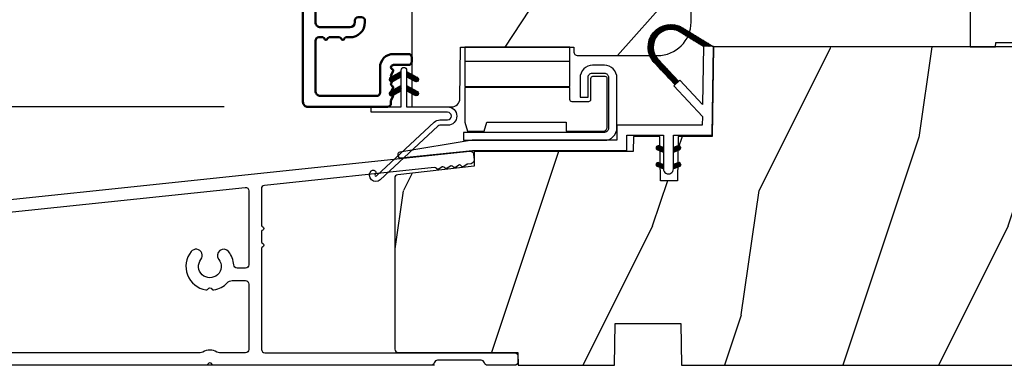
# Model space of a CAD drawing. Units: millimetres. Extents: x 986 to 2100, y -85 to 51.
# Drawn here: x 1189 to 1193, y -58 to -56 of the extents above; entities that cross this region are included whole.
import ezdxf

# ---------------------------------------------------------------- set-up
doc = ezdxf.new("R2010")
doc.units = ezdxf.units.MM
doc.header["$MEASUREMENT"] = 0
doc.header["$PDMODE"] = 3
doc.linetypes.add('Continuous2', pattern=[0])
for name, color, linetype in [('COUPE-FROID', 30, 'Continuous'), ('Dimensions', 7, 'Continuous'), ('Sash colonial', 4, 'Continuous'), ('Text English', 7, 'Continuous')]:
    doc.layers.add(name, color=color, linetype=linetype)
doc.styles.add('Century-10', font='GOTHIC.TTF', dxfattribs={"height": 0.3937})
doc.dimstyles.new('1-1', dxfattribs={"dimtxt": 0.3937, "dimasz": 0.3937, "dimexe": 0.3937, "dimexo": 0.3937, "dimgap": 0.3937, "dimtad": 0, "dimtih": 1, "dimtoh": 1, "dimdec": 1, "dimlfac": 25.4, "dimzin": 0, "dimdsep": 46, "dimtxsty": 'Century-10', "dimcen": 0, "dimadec": 1, "dimazin": 0, "dimtfac": 1, "dimtdec": 1, "dimtofl": 0, "dimtmove": 0, "dimatfit": 3, "dimfxl": 0, "dimtolj": 1, "dimtzin": 0, "dimarcsym": 0})
pattern_1 = [(246.8699, (-4.607695154586734, 31.98076211353316), (47.94228235666637, 96.96152619690801), [15, -135]), (236.5651, (15.48076211353316, 33.18653347947321), (-10.98072059525049, -40.98078350176264), [33.54102, -33.54102]), (228.4349, (22.98076211353316, 20.19615242270663), (-36.96155946978204, -55.9807271469366), [18.97368, -75.89466])]
pattern_2 = [(45.00000000000001, (-4.718514817625419e-05, -0.0500131363304348), (-0.08838834764831847, 0.08838834764831842), [])]

# ---------------------------------------------------------------- blocks, each defined once
blk = doc.blocks.new('BB-103')
h = blk.add_hatch()
h.set_pattern_fill('WOOD1', color=1, scale=30, angle=45, pattern_type=2)
h.set_pattern_definition([(261.8699, (-12.72792206135786, 29.69848480983499), (21.21319907757999, 106.0660180495853), [15, -135]), (251.5651, (6.363961030678922, 36.06244584051393), (4.563926263401186e-05, -42.42641678491383), [33.54102, -33.54102]), (243.4349, (16.97056274847714, 25.45584412271572), (-21.21324652746686, -63.63958565313664), [18.97368, -75.89466])])
h.paths.add_polyline_path([(-69, 27.30000961375696), (-73.04186136496752, 27.30000961375696), (-73.13434519901918, 22.00161431050455), (-75.14934935301052, 21.99999999917637), (-75.24186136498604, 27.30000961375696), (-78.3673929632224, 27.30000961375696), (-78.3988120800932, 25.50000961375405), (-97.36031569449523, 25.49956671487992), (-97.39092587363415, 23.74591072637413), (-106.489018800234, 22.73247491501955, 0.3820830109378573), (-106.8447367064873, 22.33493360122512), (-106.8447367064873, 1.918255480244998, 0.4142135623730975), (-106.4447367064873, 1.518255480244985), (-92.14473670638472, 1.518255480244989), (-92.11824353032154, 0.0004624401086772423), (-80.6491026790186, 3.446132268436486e-13), (-80.56185443461783, 4.998448574072484), (-72.736374325933, 4.998448574072214), (-72.64912608153236, 3.375077994860476e-13), (-32.64947926317973, 1.13686837721616e-13), (-32.56226242832585, 4.996649122327938), (-24.73674183566061, 4.998171497843146), (-24.64949842764327, 1.13686837721616e-13), (0, 0), (7.105427357601002e-15, 38), (-29.89987975272, 38), (-30.0304590487878, 30.49890991639322), (-32.76867476855878, 30.50109008360678), (-32.89921600966633, 38), (-68.81323097307683, 38)])
at = {"color": 4}
blk.add_lwpolyline([(-24.64949842764327, 1.13686837721616e-13), (0, 0), (0, 38), (-29.89987975272, 38), (-30.0304590487878, 30.49890991639322), (-32.76867476855878, 30.50109008360678), (-32.89921600966633, 38), (-68.81323097307683, 38), (-69, 27.30000961375696), (-73.04186136496752, 27.30000961375696), (-73.13434519901918, 22.00161431050455), (-75.14934935301052, 21.99999999917637), (-75.24186136498604, 27.30000961375696), (-78.3673929632224, 27.30000961375696), (-78.3988120800932, 25.50000961375405), (-97.36031569449523, 25.49956671487992), (-97.39092587363415, 23.74591072637413), (-106.489018800234, 22.73247491501955, 0.3820830109378576), (-106.8447367064873, 22.33493360122512), (-106.8447367064873, 1.918255480244994, 0.4142135623730924), (-106.4447367064873, 1.518255480244989), (-92.14473670638472, 1.518255480244989), (-92.11824353032155, 0.0004624401086772423), (-80.6491026790186, 3.410605131648481e-13), (-80.56185443461783, 4.998448574072484), (-72.736374325933, 4.998448574072214), (-72.64912608153236, 3.410605131648481e-13), (-32.64947926317973, 1.13686837721616e-13), (-32.56226242832585, 4.996649122327938), (-24.73674183566061, 4.998171497843146)], format="xyb", close=True, dxfattribs=at)
blk = doc.blocks.new('Q-001')
at = {"color": 3, "linetype": 'Continuous'}
blk.add_line((12.51448298120002, -1.699999999999989), (2.00003569261753e-10, -1.699999999999989), dxfattribs=at)
for points in [[(2.00003569261753e-10, -4.699999999999989), (12.53025846120002, -4.699999999999989), (12.53025846120002, 0), (2.00003569261753e-10, 0)], [(0, 0), (2.842170943040401e-14, -4.699999999999989)]]:
    blk.add_lwpolyline(points, dxfattribs=at)
blk.add_lwpolyline([(14.68015846120005, -3.599999999999994, -0.414213562373095), (15.18015846120005, -3.099999999999994), (16.63015846120001, -3.099999999999994, -0.414213562373095), (17.13015846120001, -3.599999999999994), (17.13015846120001, -9.649999999999977, -0.414213562373095), (16.63015846120001, -10.14999999999998), (-0.1698415388000001, -10.14999999999998), (-0.1698415388000001, -11.09999999999999), (16.63015846119998, -11.09999999999999, 0.414213562373095), (18.13015846119998, -9.599999999999994), (18.13015846120001, -3.650000000000034, 0.414213562373095), (16.63015846120001, -2.150000000000034), (15.23015846120001, -2.150000000000006, 0.4142135623730971), (13.73015846120001, -3.650000000000006), (13.73015846120001, -5.949999999999989), (14.68015846120002, -5.949999999999989)], format="xyb", close=True, dxfattribs=at)
blk.add_lwpolyline([(2.842170943040401e-14, -4.800000000000011), (-2.842170943040401e-14, -8.949999999299934), (0.3000000002000149, -10), (2.300000000200043, -10), (2.600000000199998, -8.950000000000017), (12.08015846120003, -8.949999999999989), (12.08015846120003, -10), (16.48015846119998, -10, 0.414213562373095), (16.98015846119998, -9.5), (16.98015846120003, -3.75, 0.4142135623730971), (16.73015846120003, -3.5), (15.23015846120001, -3.5, 0.414213562373095), (14.98015846120001, -3.75), (14.98015846120001, -6.25, -0.414213562373095), (14.73015846120001, -6.5), (12.78015846120002, -6.5, -0.414213562373095), (12.53015846120002, -6.25), (12.53015846120002, -4.799999999999983), (2.00003569261753e-10, -4.799999999999983)], format="xyb", dxfattribs=at)
blk = doc.blocks.new('BB-095')
at = {"color": 2, "linetype": 'Continuous2', "lineweight": -3}
for p, q in [((-6.532069948670458, 12.46643236104865), (-6.905979435870311, 12.94917057255225)), ((-6.447750494387353, 12.5616974135919), (-6.81836599042558, 13.04018289694795)), ((-6.358711640489989, 12.65086945534858), (-6.727134098016311, 13.12652360247739)), ((-6.265060854036481, 12.73408723239845), (-6.632333505048653, 13.20825691451319)), ((-6.166853614232739, 12.8114223714947), (-6.53399019514595, 13.2854163794691)), ((-6.064096447598192, 12.88288329874922), (-6.432107238791421, 13.35800596140325)), ((-5.956747279583713, 12.94841569352138), (-6.326664892630422, 13.42600017062796)), ((-5.844713147709033, 13.00789953602361), (-6.217619956654151, 13.48934323340654)), ((-5.727844979113204, 13.06114236480789), (-6.104904339017001, 13.54794723943633)), ((-5.60592872092943, 13.10786782557261), (-5.98842271543376, 13.60168911959045)), ((-5.478671515063386, 13.14769782200165), (-5.868049087797178, 13.65040620330547)), ((-5.345680639490954, 13.1801253278245), (-5.743621936469342, 13.69388995952613)), ((-5.206431227002529, 13.20447270991281), (-5.614937497122217, 13.73187731712824)), ((-5.060215532235222, 13.21982622916403), (-5.48174044234597, 13.76403863402084)), ((-4.906059918526214, 13.2249288658204), (-5.343710845373923, 13.78996086666302)), ((-4.742581123669286, 13.21799475036096), (-5.200445630581587, 13.80912362180243)), ((-4.567717433202549, 13.19636209333839), (-5.051431541630652, 13.8208642565296)), ((-4.378168909193253, 13.15577048900013), (-4.896004507341193, 13.82432541754679)), ((-4.168031936767282, 13.08859803789528), (-4.733286116222505, 13.81837302618078)), ((-3.924473462707599, 12.9782765454438), (-4.562079249875158, 13.80146153505484)), ((-3.630680088806319, 12.80309896744438), (-4.380685337405655, 13.77139799360884)), ((-3.330380293054393, 12.61952123223455), (-4.186556254129162, 13.72489262915042)), ((-3.030080497287916, 12.43594349708292), (-3.975549251737309, 13.65659692038025)), ((-2.729780701550542, 12.25236576193129), (-3.740029420770359, 13.55665376898833)), ((-2.429480905798616, 12.068788026736), (-3.463072210922608, 13.40321262720681)), ((-2.129181110046691, 11.88521029158437), (-3.16277241515613, 13.21963489202608)), ((-1.828881314294765, 11.70163255640364), (-2.862472619418757, 13.0360571568599)), ((-7.015367189940068, 11.25326036314073), (-7.507332063244892, 11.88841472854256)), ((-6.996156664122598, 11.43258471012814), (-7.460363212675791, 12.03190151456511)), ((-6.964827242679664, 11.59626288016443), (-7.407483130381795, 12.16775656743266)), ((-6.923700620297812, 11.74729231189121), (-7.34924106085359, 12.29668899270473)), ((-6.874309021042198, 11.88765119286836), (-7.286066722468011, 12.41925358104345)), ((-6.81771894741664, 12.01871643791674), (-7.218300383575613, 12.53588963806396)), ((-6.754699933467553, 12.14148155883595), (-7.146213343608313, 12.64694742657593)), ((-6.685820218737124, 12.25668018491706), (-7.070022244335039, 12.75270664331038)), ((-6.611504431487763, 12.36486053513363), (-6.989899259723959, 12.85338957460772)), ((-1.52858151854284, 11.5180548212229), (-2.562172823666831, 12.85247942169372)), ((-1.228281722776362, 11.33447708608583), (-2.261873027900354, 12.66890168652753)), ((-0.9819321260959875, 11.22055209708924), (-1.96157323216298, 12.48532395136135)), ((-0.8216573029797907, 11.2177544896258), (-1.661273436396502, 12.30174621618062)), ((-0.661382479849042, 11.21495688219147), (-1.360973640644577, 12.11816848101444)), ((-0.5011076567182933, 11.21215927477169), (-1.060673844907203, 11.93459074586281)), ((-0.3408328335729927, 11.20936166729371), (-0.760374049111622, 11.75101301066752)), ((-6.762556230352263, 10.11036230062018), (-7.617426982550885, 11.2140485993441)), ((-4.297831057492065, 6.72413703847269), (-7.616885366334234, 11.00922312428884)), ((-6.939362128084529, 10.54275489263819), (-7.604319293511569, 11.40125205241202)), ((-4.389490555740256, 6.638348396212677), (-7.597880828333789, 10.78056097713124)), ((-6.998896749815092, 10.82374366107979), (-7.580440952130946, 11.5745499865734)), ((-7.018648516322489, 11.05337052234972), (-7.547675259783635, 11.73637384994072)), ((-0.180558010434968, 11.20656405985937), (-0.4600742533014888, 11.56743527547223)), ((-5.132021338163529, 7.392871247473521), (-7.551115475952745, 10.51605805475265)), ((-6.048938219909676, 8.372536376700737), (-7.452911182664455, 10.18514456195408)), ((-7.000746778206437, 9.39724862590083), (-7.102261740562742, 9.528310160938418)), ((-4.206171559207494, 6.809925680776359), (-6.321678051326078, 9.541163735397276)), ((-4.114512060952027, 6.895714323050924), (-5.404761169579931, 8.561498606199166)), ((-4.022852562725664, 6.981502965296385), (-4.487844287848336, 7.581833476957399)), ((-6.669043251081664, -0.8961942308087609), (-6.434285282471453, -0.6614362622058261)), ((-6.668816674349134, -0.8920441459777075), (-6.369294896155541, -1.191565924164025)), ((-6.656762440675582, -0.9864803920063432), (-6.344728290133705, -0.6744462414644667)), ((-6.648714023708951, -0.8095798250142261), (-6.208033620155536, -1.250260228567641)), ((-6.643225390217911, -1.02020240170532), (-6.535636538779134, -1.127791253136821)), ((-6.622658903187901, -1.054943826122327), (-6.269032430748982, -0.7013173536688564)), ((-6.60928703572549, -0.7464398414012985), (-6.046772344155531, -1.308954532971257)), ((-6.570822269365951, -1.10567416388949), (-6.19383506278368, -0.728686957314495)), ((-6.553519765694862, -0.6996401398355383), (-5.885511068155527, -1.367648837374873)), ((-6.504819966453713, -1.142238832588192), (-6.118637694825654, -0.7560565609455816)), ((-6.482237003075486, -0.6683559308585254), (-5.800001766432022, -1.35059116750199)), ((-6.429622598495687, -1.169608436219279), (-6.043440326860352, -0.7834261645766682)), ((-6.383522284793205, -0.6645036775444177), (-5.800001766432022, -1.248024195912877)), ((-6.354425230530385, -1.196978039850365), (-5.968242958895051, -0.8107957682077549)), ((-6.279227862565083, -1.224347643481452), (-5.893045590929749, -0.8381653718533935)), ((-6.229897794242195, -0.7155611964990394), (-5.800001766432022, -1.145457224309212)), ((-6.204030494599781, -1.251717247112539), (-5.817848222964447, -0.8655349754844801)), ((-6.128833126634479, -1.279086850758177), (-5.800001766432022, -0.9502554905484439)), ((-6.06863651824219, -0.7742555009026555), (-5.800001766432022, -1.042890252705548)), ((-6.053635758669177, -1.306456454389264), (-5.800001766432022, -1.052822462137557)), ((-5.978438390711151, -1.33382605802035), (-5.800001766432022, -1.155389433741221)), ((-5.90737524223491, -0.8329498053062716), (-5.800001766432022, -0.9403232811164353)), ((-5.800001766432022, -0.872030554441154), (-5.800001766432022, -1.39877167796658)), ((-4.600001766427656, -1.288760064519011), (-3.972990011521095, -0.6617483096051737)), ((-4.061589639918882, -0.6760645666363425), (-4.600001766427656, -0.872030554441154)), ((-4.600001766427656, -1.391327036108124), (-3.887628986894331, -0.6789542565820748)), ((-4.600001766427656, -1.186193092915347), (-4.10605862824136, -0.6922499547363268)), ((-4.600001766427656, -1.083626121311682), (-4.267319904241365, -0.7509442591399429)), ((-4.600001766427656, -0.9810591497225696), (-4.428581180248646, -0.809638563543559)), ((-4.600001766427656, -0.878492178118905), (-4.58984245624865, -0.8683328679471751)), ((-4.600001766427656, -0.9095196219423096), (-4.241304748168975, -1.268216640193715)), ((-4.600001766427656, -1.012086593531422), (-4.316502116134277, -1.295586243824801)), ((-4.600001766427656, -1.114653565135087), (-4.391699484099579, -1.322955847455888)), ((-4.600001766427656, -1.39877167796658), (-3.892298306055952, -1.141188683701331)), ((-4.552289651839008, -0.8546647649200176), (-4.166107380210949, -1.240847036562628)), ((-4.477092283880982, -0.827295161288931), (-4.090910012238371, -1.213477432931541)), ((-4.450445354335304, -1.344337595612161), (-3.822454086695277, -0.7163463279721336)), ((-4.40189491591568, -0.7999255576578443), (-4.015712644280345, -1.186107829285903)), ((-4.326697547950378, -0.7725559540267577), (-3.940515276315043, -1.158738225654816)), ((-4.289184078328024, -1.285643291208545), (-3.773256416913998, -0.7697156297945194)), ((-4.251500179985076, -0.745186350395671), (-3.867427355501921, -1.129259174864274)), ((-4.176302812019774, -0.7178167467500325), (-3.806568396657301, -1.087551162127057)), ((-4.127922802328019, -1.226948986804929), (-3.740418655791789, -0.8394448402686985)), ((-4.101105444054472, -0.6904471431189458), (-3.762196820041343, -1.029355767139351)), ((-4.022849747053758, -0.6661358685232708), (-3.734673327323751, -0.9543122882605539)), ((-3.966661526328014, -1.168254682401312), (-3.731667924899146, -0.9332610809797197)), ((-3.918198108143176, -0.668220535837464), (-3.738159669811782, -0.8482589741761339)), ((-5.903241022745849, -1.361195661651437), (-5.800001766432022, -1.257956405344886)), ((-5.828043654780547, -1.388565265282524), (-5.800001766432022, -1.360523376933998)), ((-4.600001766427656, -1.217220536738751), (-4.466896852064881, -1.350325451101527)), ((-4.600001766427656, -1.319787508327864), (-4.542094220022907, -1.377695054732613)), ((-6.666640934433733, -2.945131346132258), (-6.385523096157474, -2.664013507848723)), ((-6.666569658738215, -2.945630593545503), (-6.450013495706433, -3.162186756584561)), ((-6.661748070562087, -2.847885210125242), (-6.288752219699152, -3.220881060988178)), ((-6.658228301968254, -2.834151742063114), (-6.497962655988292, -2.673886096090428)), ((-6.641708086245988, -3.022765469533625), (-6.306590097586511, -2.687647480881425)), ((-6.631291982005994, -2.775774327092223), (-6.127490943699147, -3.279575365391794)), ((-6.5983945717247, -3.082018926608726), (-6.231392729621209, -2.715017084512511)), ((-6.583140682248402, -2.721358655238874), (-5.966229667699142, -3.33826966979541)), ((-6.539666790778345, -3.125858117273311), (-6.156195361663183, -2.742386688143598)), ((-6.520219360777762, -2.681713005120401), (-5.804968391699138, -3.396963974199026)), ((-5.800001766432022, -3.398771677952028), (-6.507705226789174, -3.141188683701331)), ((-6.467180265333216, -3.155938563417295), (-6.080997993697881, -2.769756291774685)), ((-6.43747390442272, -2.661891489871778), (-5.800001766432022, -3.299363627869753)), ((-6.391982897367914, -3.183308167048382), (-6.005800625732579, -2.797125895420323)), ((-6.338413892940796, -2.676064566636343), (-5.800001766432022, -2.872030554441154)), ((-6.316785529402612, -3.210677770679468), (-5.930603257767277, -2.82449549905141)), ((-6.310616393793087, -2.686182028905024), (-5.800001766432022, -3.196796656266089)), ((-6.24158816143731, -3.238047374325107), (-5.855405889801975, -2.851865102682496)), ((-6.166390793479284, -3.265416977956193), (-5.800001766432022, -2.899027950901655)), ((-6.149355117785806, -2.74487633330864), (-5.800001766432022, -3.094229684676976)), ((-6.091193425513982, -3.29278658158728), (-5.800001766432022, -3.00159492250532)), ((-6.01599605754868, -3.320156185218367), (-5.800001766432022, -3.104161894094433)), ((-5.988093841785801, -2.803570637712256), (-5.800001766432022, -2.991662713073311)), ((-5.940798689583378, -3.347525788849453), (-5.800001766432022, -3.206728865698097)), ((-5.865601321618076, -3.374895392495092), (-5.800001766432022, -3.309295837301762)), ((-5.82683256577852, -2.862264942115872), (-5.800001766432022, -2.889095741469647)), ((-4.600001766427656, -3.340099496475887), (-3.926882909117328, -2.666980639158283)), ((-4.600001766427656, -3.237532524872223), (-4.030588480172216, -2.668119238616783)), ((-4.061589639911606, -2.676064566636343), (-4.600001766427656, -2.872030554441154)), ((-4.600001766427656, -3.134965553268558), (-4.186601304697749, -2.721565091545927)), ((-4.600001766427656, -3.032398581679446), (-4.347862580697754, -2.780259395949543)), ((-4.600001766427656, -2.929831610075781), (-4.509123856705035, -2.83895370035316)), ((-4.600001766427656, -2.960859053899186), (-4.278944449296748, -3.28191637103737)), ((-4.600001766427656, -3.06342602550285), (-4.35414181726205, -3.309285974668456)), ((-3.892298306055952, -3.141188683701331), (-4.600001766427656, -3.39877167796658)), ((-4.600001766427656, -3.165992997091963), (-4.429339185220076, -3.336655578299543)), ((-4.600001766427656, -3.268559968695627), (-4.504536553185378, -3.364025181930629)), ((-4.600001766427656, -3.37112694028474), (-4.57973392115068, -3.391394785561716)), ((-4.589929352966781, -2.868364495763672), (-4.203747081331446, -3.254546767391731)), ((-4.530988030791693, -3.373652732436313), (-3.853074064763266, -2.69573876640061)), ((-4.514731985001479, -2.840994892132586), (-4.128549713366144, -3.227177163760644)), ((-4.439534617036177, -2.813625288486947), (-4.053352345400842, -3.199807560129558)), ((-4.369726754784413, -3.314958428032697), (-3.795382914949503, -2.740614588183235)), ((-4.364337249070875, -2.786255684855861), (-3.97815497743554, -3.172437956498471)), ((-4.289139881112849, -2.758886081224774), (-3.902957609470239, -3.145068352867384)), ((-4.213942513147547, -2.731516477593687), (-3.835239960784154, -3.11021902995708)), ((-4.208465478784408, -3.256264123629081), (-3.754690566748966, -2.802489211579087)), ((-4.138745145182245, -2.704146873962601), (-3.782353028190617, -3.060538990946953)), ((-4.063547777216943, -2.676777270316962), (-3.745999840722423, -2.994325206818758)), ((-4.047204202784403, -3.197569819225465), (-3.731730005035704, -2.882095621476766)), ((-3.975853435725501, -2.661904640219292), (-3.730347941834541, -2.907410134110251)), ((-3.884529958684059, -3.137462546714233), (-3.748498857873845, -3.001431445911295))]:
    blk.add_line(p, q, dxfattribs=at)
for points in [[(-4.408859231132144, 6.620220298224011), (-6.888960056000858, 9.27004422826576, -0.8734124818952289), (-3.502445872139422, 13.42728233238449), (0.1393807515184129, 11.20097950799391)], [(-1.004666971313188, 11.19777805992635), (-3.815086302297775, 12.91582923068199, 0.8734558623437321), (-6.451136452962007, 9.679481487313751), (-3.971206968156682, 7.029840622839401)]]:
    blk.add_lwpolyline(points, format="xyb", dxfattribs=at)
blk.add_lwpolyline([(-1.150535133792207, 2.843767350292182), (-1.17923671574076, 1.79999999917345), (-11.34221426730196, 1.79999999917345), (-11.34221426730196, -8.881784197001252e-16), (-28.62389164239844, -8.881784197001252e-16), (-37.24098317702132, -1.40944165630208, 0.3974973418066626), (-37.49091418500151, -1.736866007355276), (-37.48051308377157, -1.835825875241427, 0.4142135623723513), (-37.15079797618213, -2.102823904875557), (-28.56100230723073, -1.199999999997091), (-10.14221426729759, -1.199999999997091), (-10.14221426729759, 0.5999999991763607), (-5.800001766424746, 0.5999999991763607), (-5.800001766432022, -0.872030554441154), (-6.338413892940796, -0.6760645666363425, 0.9999999999999981), (-6.507705226791902, -1.141188683704926), (-5.800001766432022, -1.39877167796658), (-5.800001766432022, -3.408293650500128, 1.000004204461909), (-4.600001766427656, -3.408293307089481), (-4.600001766427656, -1.39877167796658), (-4.600001766427656, -0.872030554441154), (-4.600001766427656, 0.5999999991763607), (-8.881784197001252e-14, 0.5999999991763607), (0.1954967271946337, 11.19999999999709), (-1.004262511292243, 11.22094187540642), (-1.125426184030719, 4.281781182056874), (-3.824671903968326, 7.166990012061432), (-4.555328664960459, 6.483132335692061)], format="xyb", close=True, dxfattribs=at)
for centre, radius, start, end in [((-3.97694397298628, -0.9086266251684458), 0.2474873734135617, 290.0000000010294, 110.0000000015563), ((-6.423059559864985, -2.908626625168837), 0.2474873734153732, 69.99999999998265, 249.9999999999826), ((-3.976943972987417, -2.908626625168837), 0.2474873734156195, 290.0000000000174, 110.0000000004055)]:
    blk.add_arc(centre, radius, start, end, dxfattribs=at)
blk = doc.blocks.new('BB-098')
h = blk.add_hatch()
h.set_pattern_fill('WOOD1', color=1, scale=30, angle=30, pattern_type=2)
h.set_pattern_definition(pattern_1)
h.paths.add_polyline_path([(-14, -30.8768754935736), (-27.49864887779404, -30.87687549357359), (-27.57361590558139, -37.00425744412486, -0.4091108014257422), (-28.5734636007469, -37.9868050376899), (-33.30000000000292, -37.9868050376899), (-33.30000000000291, 1.77635683940025e-14), (-26.90000000000873, 1.4210854715202e-14, -0.4142135623730951), (-26.40000000000873, -0.4999999999999858), (-26.19999999999709, -2.800000000002896, 0.4142135623730951), (-25.69999999999709, -3.300000000002898), (-23.69999999999709, -3.300000000002898, 0.4142135623730951), (-23.19999999999709, -2.8000000000029), (-23, -0.4999999999999893, -0.4142135623730951), (-22.5, 1.06581410364015e-14), (7.105427357601002e-15, 7.105427357601002e-15), (0, -27.8768754935736, -0.4142135623730951), (-4.000000000000004, -31.8768754935736), (-13.5, -31.8768754935736, -0.4142135623730951), (-14, -31.3768754935736)])
at = {"color": 4}
blk.add_lwpolyline([(-27.49864887779404, -30.87687549357359), (-14, -30.8768754935736), (-14, -31.3768754935736, 0.414213562373095), (-13.5, -31.8768754935736), (-4.000000000000004, -31.8768754935736, 0.414213562373095), (0, -27.8768754935736), (7.105427357601002e-15, 7.105427357601002e-15), (-22.5, 1.06581410364015e-14, 0.414213562373095), (-23, -0.4999999999999893), (-23.19999999999709, -2.8000000000029, -0.414213562373095), (-23.69999999999709, -3.300000000002898), (-25.69999999999709, -3.300000000002898, -0.414213562373095), (-26.19999999999709, -2.800000000002896), (-26.40000000000873, -0.4999999999999858, 0.414213562373095), (-26.90000000000873, 1.4210854715202e-14), (-33.3000000000029, 1.4210854715202e-14), (-33.30000000000292, -37.9868050376899), (-28.57346360075462, -37.9868050376899, 0.4091108014279708), (-27.57361590558139, -37.00425744412495)], format="xyb", close=True, dxfattribs=at)
blk = doc.blocks.new('CF-114')
h = blk.add_hatch()
h.set_pattern_fill('ANSI31', color=256, angle=1.272221872585407e-14)
h.set_pattern_definition(pattern_2)
h.paths.add_polyline_path([(1.796035562818574, 4.219387261992225, 0.9303978350195479), (1.335808313401444, 3.913545875623086), (1.91045414754435, 2.896864784444361), (2.543548267517416, 2.896864784444361)])
h.paths.add_polyline_path([(3.508549106298041, 4.186156277124283, 1), (3.026238395948646, 3.913545875623313), (3.600884230091609, 2.896864784444361), (4.237279080419391, 2.896864784444361)])
h = blk.add_hatch()
h.set_pattern_fill('ANSI31', color=256, angle=1.272221872585407e-14)
h.set_pattern_definition(pattern_2)
h.paths.add_polyline_path([(1.910454147544513, 2.256864784444488), (1.335808313401444, 1.240183693265599, 1), (1.818119023750862, 0.9675732917645576), (2.546848997872182, 2.256864784444488)])
h.paths.add_polyline_path([(3.026238395948653, 1.240183693265599, 1), (3.508549106298072, 0.9675732917645574), (4.237279080419391, 2.256864784444488), (3.600884230091722, 2.256864784444488)])
at = {"layer": 'COUPE-FROID'}
blk.add_lwpolyline([(-2.200047185148179, -2.623135215555845), (-2.200047185148179, -1.722290765045141, 0.1893481729060768), (-2.296279004128181, -1.477288016731659), (-8.699564228940538, 5.416442392124413, -0.9556076865800267), (-7.649067884578038, 6.485004319328159, -1.000000000000155), (-8.076570221064564, 6.008725249560843, 0.955607686580006), (-8.230643018237721, 5.852002833570982), (-1.827357793425186, -1.041727575285094, -0.1893481729060768), (-1.560047185148278, -1.722290765045145), (-1.560047185148278, -2.623135215555848, 0.9999999999999999), (-0.6400471851481768, -2.623135215555848), (-0.6400471851481768, 6.476864784444517), (-4.718514817625419e-05, 6.476864784444517), (-4.718514818335962e-05, 2.896864784444588), (4.379952814851791, 2.896864784444361, -0.9999999999999999), (4.379952814851791, 2.256864784444488), (-4.718514817625419e-05, 2.256864784444488), (-4.718514817625419e-05, -2.623135215555848, -0.9999999999999999)], format="xyb", close=True, dxfattribs=at)
for points in [[(2.546848997872189, 2.896864784444361), (1.818119023750867, 4.186156277124283, 1.000000000000069), (1.335808313401429, 3.913545875623313), (1.910454147544421, 2.896864784444361)], [(4.237279080419398, 2.896864784444361), (3.508549106298076, 4.186156277124283, 1.000000000000069), (3.026238395948639, 3.913545875623313), (3.60088423009163, 2.896864784444361)], [(2.546848997872182, 2.256864784444488), (1.818119023750867, 0.9675732917645661, -1.000000000000017), (1.335808313401408, 1.240183693265536), (1.910454147544513, 2.256864784444488)], [(4.237279080419391, 2.256864784444488), (3.508549106298076, 0.9675732917645661, -1.000000000000017), (3.026238395948617, 1.240183693265536), (3.600884230091722, 2.256864784444488)]]:
    blk.add_lwpolyline(points, format="xyb", dxfattribs=at)
blk = doc.blocks.new('BB-089')
at = {"color": 181}
blk.add_line((5.030826649614028, -10.69999999999709), (5.030826649614028, -10.69999999999709), dxfattribs=at)
at = {"color": 181, "lineweight": 50}
blk.add_lwpolyline([(-46.97924132182561, -0.4269493281708492, -0.434102458797881), (-46.58015018723381, 3.637978807091713e-12), (-42.4320319135004, 9.094947017729282e-12, -0.4142135623722903), (-41.83203191350003, -0.5999999999912689), (-41.83203191350003, -0.9000000000032742, 0.414213562371763), (-41.23203191349785, -1.500000000001819), (-38.93203191349858, -1.500000000001819, -0.414213562373095), (-38.33203191349821, -2.100000000002183), (-38.33203191349821, -2.400000000005093, -0.414213562373095), (-38.93203191349858, -3.000000000003638), (-42.07461435146251, -3.000000000001819, -0.2779603782640859), (-43.22388416152353, -2.307600941057899, 0.9349184166584277), (-44.90197686280044, -3.055151374101115, 0.2592592214917639), (-37.65783473782176, -9.301980043501317, 0.4753869667671996), (-36.09413967708679, -8.029005214426434), (-36.09413967708679, -7.401389573418783, -0.4142135623725632), (-34.2941396770857, -5.601389573421329), (-34.09413967708497, -5.601389573421329, -0.414213562373095), (-33.69413967708533, -6.001389573420965), (-33.69413967708533, -6.401389573418783, -0.414213562373095), (-34.09413967708497, -6.801389573418419), (-34.29413967708388, -6.801389573420238, 0.414213562373095), (-34.89413967708424, -7.401389573419692), (-34.89413967708424, -10.90136275108671, 0.4142135623730949), (-34.29413967708388, -11.50136275108525), (-30.09413967708497, -11.50136275108707, 0.414213562373896), (-29.4941396770846, -10.90136275108671), (-29.4941396770846, -7.401389573420602, 0.4142135623722904), (-30.09413967708497, -6.801389573418419), (-30.2941396770857, -6.801389573418419, -0.414213562373095), (-30.69413967708533, -6.401389573418783), (-30.69413967708533, -6.001389573420965, -0.414213562373095), (-30.2941396770857, -5.601389573421329), (-30.09413967708497, -5.601389573423148, 0.414213562373095), (-29.4941396770846, -5.001389573422784), (-29.4941396770846, -3.155889573419699, -0.414213562373095), (-28.69413967708533, -2.355889573420427), (-28.63046387147318, -2.355889573420427, -0.2244763270160046), (-28.01221243436163, -2.648183791978568), (-27.37091637238154, -3.429112878126034, -0.6681786379237845), (-27.54769306767776, -3.855889573420427), (-28.09413967708565, -3.855889573420427, 0.4142135623731781), (-28.29413967708564, -4.055889573420473), (-28.29413967708388, -10.90136275108671, 0.414213562373095), (-27.69413967708533, -11.50136275108525), (-11.69413967708533, -11.50136275108525, 0.4142135623733585), (-11.09413967708315, -10.90136275108671), (-11.09413967708491, -4.055889573420359, 0.4142135623730534), (-11.2941396770849, -3.855889573420427), (-11.84058628649109, -3.855889573420427, -0.6681786379196869), (-12.01736298178912, -3.429112878126034), (-11.37606691980903, -2.648183791978568, -0.2244763270160045), (-10.75781548269748, -2.355889573420427), (-10.69413967708533, -2.355889573420427, -0.414213562373095), (-9.89413967708606, -3.155889573419699), (-9.89413967708424, -5.001389573422784, 0.4142135623730949), (-9.294139677085695, -5.601389573423148), (-9.094139677084968, -5.601389573421329, -0.414213562373095), (-8.694139677085332, -6.001389573420965), (-8.694139677085332, -6.401389573418783, -0.414213562373095), (-9.094139677084968, -6.801389573418419), (-9.294139677085695, -6.801389573418419, 0.4142135623730951), (-9.89413967708424, -7.401389573420602), (-9.89413967708424, -10.90136275108671, 0.4142135623730949), (-9.294139677083876, -11.50136275108525), (-5.094139677088606, -11.50136275108525, 0.414213562373095), (-4.494139677090061, -10.90136275108671), (-4.494139677088242, -7.401389573420602, 0.4142135623725677), (-5.094139677088606, -6.801389573418419), (-5.294139677089333, -6.801389573418419, -0.414213562373095), (-5.69413967708897, -6.401389573418783), (-5.69413967708897, -6.001389573420965, -0.414213562373095), (-5.294139677089333, -5.601389573421329), (-5.094139677086787, -5.601389573421329, -0.4142135623725632), (-3.294139677087514, -7.401389573420431), (-3.294139677085184, -7.864077853711876, 0.3419987131196749), (-3.144139679905322, -8.057727017381524, -0.7745966692413964), (-3.144139679905322, -8.445025344720818, 0.3419987131196323), (-3.294139677084786, -8.638674508390523), (-3.294139677084786, -9.864077816112058, 0.341998713119623), (-3.144139679905322, -10.05772697978176, -0.774596669241375), (-3.144139679905322, -10.44502530712106, 0.3419987131196348), (-3.294139677085184, -10.6386744707907), (-3.294139677082057, -11.10136275108528, 0.414213562372559), (-2.894139677082421, -11.50136275108525), (3.09999999998945, -11.50136275108525, 0.414213562373095), (3.699999999987995, -10.90136275108671), (3.699999999989814, -4.200000000002547, 0.414213562373095), (3.299999999990177, -3.80000000000291), (0.3000000000029104, -3.80000000000291, -0.4142135623714979), (-1.30000000000291, -2.200000000010732), (-1.30000000000291, -0.3999999999996362, -0.414213562373095), (-0.9000000000032742, 0), (-0.3999999999996362, 0, -0.414213562373095), (0, -0.3999999999996362), (-1.818989403545856e-12, -2.200000000002547, 0.3168089529982038), (0.198943749504906, -2.482467049825573, 0.3848691880012012), (0.5088325008109678, -2.354645029663516, -0.4207596768583059), (0.7794303766495432, -2.262122160259423), (1.213345373333141, -2.480949184213387, 0.1682775418291179), (1.310655821711407, -2.494033438688348, 0.220674392027259), (1.514072195968765, -2.344419268050842, -0.4039525268301628), (1.779430376649543, -2.262122160259423), (2.213345373333141, -2.480949184213387, 0.1682775418291179), (2.310655821711407, -2.494033438688348, 0.220674392027259), (2.514072195968765, -2.344419268050842, -0.4039525268301628), (2.779430376649543, -2.262122160259423), (3.213345373324046, -2.480949184213387, 0.1682775418299999), (3.310655821711407, -2.494033438688348, 0.2206743920232278), (3.514072195968765, -2.344419268049933, -0.4039525268314559), (3.779430376649543, -2.262122160255785), (4.219260959958774, -2.483932464871032, 0.117305786234003), (4.286804241295613, -2.500000000003638), (4.600000000024011, -2.500000000029104, -0.4142135623488499), (4.999999999992724, -2.900000000026921), (4.999999999990905, -12.40136275109035, -0.414213562373095), (4.39999999999236, -13.00136275108889), (-38.55963304952456, -13.00136275108889, -0.414213562373095), (-39.05963304952456, -12.50136275108889), (-39.05963304952456, -10.84660312246342, 0.3190548087954465), (-39.39505248279329, -10.37446623865253, -0.300580433036906)], format="xyb", close=True, dxfattribs=at)
blk = doc.blocks.new('BB-104')
h = blk.add_hatch()
h.set_pattern_fill('WOOD1', color=1, scale=30, angle=30, pattern_type=2)
h.set_pattern_definition(pattern_1)
edge = h.paths.add_edge_path()
edge.add_line((0, 19.51875688365544), (0, 3.552713678800501e-15))
edge.add_line((0, 3.552713678800501e-15), (3.049999999999999, 0))
edge.add_line((3.049999999999999, 0), (3.05, 0.507860261704856))
edge.add_line((3.05, 0.507860261704856), (5.75, 0.507860261704856))
edge.add_line((5.75, 0.507860261704856), (5.75, 6.899999999999999))
edge.add_line((5.75, 6.899999999999999), (8.75, 6.899999999999999))
edge.add_line((8.75, 6.899999999999999), (8.750000000000002, 0.507860261704856))
edge.add_line((8.750000000000002, 0.507860261704856), (11.45, 0.507860261704856))
edge.add_line((11.45, 0.507860261704856), (11.45, 3.552713678800501e-15))
edge.add_line((11.45, 3.608224830031759e-15), (14.5, -3.552713678800501e-15))
edge.add_line((14.5, -3.552713678800501e-15), (14.49999999999909, 26.7382251188028))
edge.add_line((14.49999999999909, 26.7382251188028), (-2.500000000000911, 26.7382251188028))
edge.add_line((-2.500000000000909, 26.7382251188028), (-2.500000000000909, 29.98825779911931))
edge.add_arc((-3.250000000000909, 29.98825779911931), 0.75, 0, 90)
edge.add_line((-3.250000000000909, 30.73825779911931), (-30.81785169678369, 30.73825779911931))
edge.add_arc((-30.22822930513687, 28.77150386328441), 2.053235400253314, 106.6884516549561, 180.4995076745496)
edge.add_line((-32.28138667836265, 28.75360387384249), (-32.28138667836265, 23.30569511584326))
edge.add_line((-32.28138667836265, 23.30569511584326), (0, 19.51875688365544))
at = {"color": 4}
blk.add_lwpolyline([(-32.28138667836265, 23.30569511584326), (0, 19.51875688365544), (0, 0), (3.05, 0), (3.058865516567761, 0.507860261704856), (5.75, 0.507860261704856), (5.861541229859278, 6.898053040590631), (8.638426098566013, 6.899924793852178), (8.75, 0.507860261704856), (11.44113718374881, 0.5077055606717447), (11.45, 7.105427357601002e-15), (14.5, 0), (14.49999999999912, 25.73822511880284, 0.4142135623730852), (13.49999999999912, 26.7382251188028), (-2.500000000000909, 26.7382251188028), (-2.500000000000909, 29.98825779911931, 0.414213562373095), (-3.250000000000909, 30.73825779911931), (-30.81785169678369, 30.73825779911931, 0.3288414886019332), (-32.28138667836265, 28.78940385272654)], format="xyb", close=True, dxfattribs=at)
blk = doc.blocks.new('BB-118-A')
at = {"color": 181}
for points in [[(-5.243143889623695, 24.04244763675065, -0.4142135623770991), (-5.599141262463206, 23.60282749329987), (-5.999389248623572, 23.56075973480161, 0.1173057862289367), (-6.064883006052412, 23.53772002390487), (-6.479118661125483, 23.2711500043833, -0.4039525268370935), (-6.751625572136106, 23.32525879715298, 0.2206743920243183), (-6.969566549556419, 23.45279056471254, 0.1682775418249414), (-7.064976244106163, 23.42960627551925), (-7.4736405564949, 23.16662154111209, -0.4039525268485338), (-7.746147467503249, 23.22073033389661, 0.220674392026753), (-7.964088444921742, 23.34826210144361, 0.168277541834382), (-8.059498139467848, 23.32507781224827), (-8.468162451860223, 23.06209307784111, -0.4039525268486768), (-8.740669362869255, 23.1162018706266, 0.2206743920328846), (-8.958610340290932, 23.24373363818718, 0.168277541833748), (-9.05402003483681, 23.22054934899184), (-9.462684347229406, 22.95756461456996, -0.4039525268571173), (-9.735191258244349, 23.01167340735408, 0.2736782324239863), (-10.01296410991556, 23.13891601831979), (-30.24711138526475, 21.01222144272568, 0.3838640350354168), (-30.60529999995918, 20.61441268457834), (-30.60529999995918, 16.26900787692553, 0.3419987131148676), (-30.45530000278011, 16.07535871325196, -0.7745966692347046), (-30.4553000027808, 15.68806038591988, 0.3419987131151058), (-30.60529999995918, 15.49441122224648), (-30.60529999995918, 14.26900791452768, 0.3419987131151057), (-30.4553000027808, 14.07535875085428, -0.7745966692425058), (-30.4553000027808, 13.68806042350748, 0.3419987131095454), (-30.60529999995918, 13.49441125984863), (-30.60529999995418, 1.452652155700846, 0.4142135623730951), (-30.20529999995409, 1.052652155706667), (-0.3999999999977604, 1.052652155677563, -0.414213562373095), (5.684341886080801e-14, 0.6526521556833842), (5.684341886080801e-14, -0.04734784431370542, -0.4142135623677674), (-0.4000000001105377, -0.4473478443224366), (-3.625403330374581, -0.4473478434347697, -0.341998712385344), (-4.012701665367501, -0.147347844364262, 0.3419987131573474), (-4.39999999999776, 0.1526521556833842), (-9.599999999997799, 0.1526521556833842, 0.3419987131592261), (-9.987298334992083, -0.1473478442747904, -0.3419987131604326), (-10.37459666962598, -0.4473478443224366), (-36.26480434251055, -0.4473478443224366, -0.1989123660909234), (-36.44158103693183, -0.3741245404935825), (-36.61387864382726, -0.2018269352969781, 0.4142135623685037), (-36.89672135630092, -0.2018269352966371), (-37.06901895803815, -0.3741245387473526, -0.198912368660611), (-37.24579565420566, -0.4473478443224366), (-72.30526329361231, -0.4473478443224366, -0.4142135623677674), (-72.70526329361013, -0.04734784431370542), (-72.70526329361013, 0.6526521556833842, 0.414213562373095), (-72.9052632936145, 0.8526521556804738), (-78.50526329357257, 0.8526521556950257, -0.4142135623677676), (-78.80526329357593, 1.152652155683384), (-78.80526329356866, 1.565847914378324, 0.1173057862302465), (-78.8213308287049, 1.633391195707148), (-79.04314113331537, 2.073221779023086, -0.4039525268272686), (-78.96084402552441, 2.33857995970483, 0.2206743920230759), (-78.81122985488395, 2.541996333954401, 0.1682775418272092), (-78.82431410936255, 2.639306782340057), (-79.04314113331537, 3.073221779023086, -0.4039525268274392), (-78.960844025526, 3.338579959703921, 0.2206743920236816), (-78.81122985488395, 3.541996333954401, 0.1682775418272092), (-78.82431410936255, 3.639306782340057), (-79.04314113331537, 4.073221779023086, -0.4039525268274392), (-78.960844025526, 4.338579959703921, 0.2206743920236816), (-78.81122985488395, 4.541996333954401, 0.1682775418272092), (-78.82431410936255, 4.639306782340057), (-79.04314113331537, 5.073221779023086, -0.4039525268270364), (-78.96084402552486, 5.338579959704603, 0.2736782324301713), (-78.8052632935723, 5.60153066803737), (-78.80526329356866, 6.949006452200209, 0.4142135623858594), (-79.10526329356793, 7.249006452201641), (-80.90526329357402, 7.249006452201641, 0.414213562382751), (-81.20526329357011, 6.949006452198731), (-81.20526329357011, 5.60153066803737, 0.2736782324302167), (-81.04968256162095, 5.338579959704433, -0.4039525268329712), (-80.96738545382681, 5.073221779023655), (-81.18621247777986, 4.639306782340171, 0.1682775418256108), (-81.19929673226574, 4.541996333954231, 0.2206743920239595), (-81.04968256162095, 4.338579959689937, -0.4039525268281531), (-80.96738545382681, 4.073221779023655), (-81.18621247777986, 3.639306782340171, 0.1682775418256108), (-81.19929673226574, 3.541996333954231, 0.2206743920239595), (-81.04968256162095, 3.338579959689937, -0.4039525268281531), (-80.96738545382681, 3.073221779023655), (-81.18621247778691, 2.639306782340682, 0.1682775418223011), (-81.19929673225892, 2.54199633395622, 0.2206743920223747), (-81.04968256162095, 2.338579959689937, -0.4039525268281531), (-80.96738545382681, 2.073221779023655), (-81.18919575844137, 1.633391195706636, 0.1173057862265332), (-81.20526329357375, 1.565847914377585), (-81.20526329360649, 1.152652155683384, -0.4142135623805879), (-81.5052632936094, 0.8526521556950257), (-83.21315219672482, 0.8526521556805307, 0.2403707435821565), (-83.78016494605589, 0.5973895540549421, 0.1706261623344184), (-83.81315219672246, 0.503538520529176), (-83.81315219671882, -0.1473478443210041, -0.4142135623858594), (-84.11315219671809, -0.4473478443224366), (-86.86476763587046, -0.4473478443224366, -0.1989123660909233), (-87.04154433029174, -0.3741245404935825), (-87.21384193718717, -0.2018269352969781, 0.4142135623685032), (-87.49668464966084, -0.2018269352966371), (-87.66898225139806, -0.3741245387473526, -0.1989123686606108), (-87.84575894756557, -0.4473478443224366), (-98.08526329361115, -0.4473478443224366, -0.414213562373095), (-98.58526329361115, 0.05265215567756343), (-98.58526329361115, 0.4995130009364885, -0.3053211126630658), (-98.27326102822911, 0.9628237517053577), (-97.45120610446219, 1.296389211044712, -0.5057658050429085), (-97.17669997837942, 1.127699420135812, 0.3901999872078257), (-96.87756212960443, 0.8526512365960599), (-93.66414712890031, 0.8545503697414034, 0.3442381447852267), (-93.28526329360824, 1.339659506588717), (-93.28526329360096, 2.495086359022892, 0.414213562369932), (-93.88526329360678, 3.095086359028713), (-99.45526329361013, 3.095086359022915, -0.4142135623730537), (-99.85526329361159, 3.495086359023631), (-99.85526329361159, 14.84421066976076, -0.3838640350354418), (-99.49707467891852, 15.24201942790809), (-5.755933957367176, 25.09461033637031, -0.414213562382816), (-5.316313813923159, 24.7386129635312)], [(-84.11142297678447, 8.40133851520018, -0.3962908378787666), (-84.51066486191593, 8.776723130602093, 0.1525084007320937), (-85.11597757919589, 10.3643188014466, 0.9999999999998762), (-86.29454900776267, 9.436434440241342, -2.060023094360147), (-88.41597757919743, 9.436434440238273, 1.00000000000106), (-89.59454900776944, 10.36431880144148, 0.5675052498441197), (-87.84588150596386, 5.793885261847166, 0.2442945631522591), (-87.62606812535881, 5.863376395785011), (-87.496684649722, 5.992759871421882, -0.4142135623699748), (-87.21384193724583, 5.992759871421143), (-87.08445846160151, 5.863376395784101, 0.2442945631439905), (-86.86464508101875, 5.793885261934534, 0.1622204420070843), (-85.27873203250664, 6.649283720728036, -0.2069525299743823), (-84.69584606446364, 6.90133851520018), (-83.10526329359703, 6.90133851520018, -0.4142135623784227), (-82.70526329355329, 6.501338515186106), (-82.70526329353373, 2.553465909167201, -0.4142135623624396), (-82.90526329353446, 2.35346590915556), (-83.2465095605657, 2.35346590915556, 0.2275081116994071), (-84.95029243939729, 1.535899889274063, 0.0350082730768552), (-85.08173768980117, 1.346221852977422, -0.2646240267902353), (-85.59758696001876, 1.052652155677563), (-86.21229286332522, 1.052652155677563, -0.1307559321204533), (-86.51045906249595, 1.131982473936674, 0.2660607349019414), (-88.20006752427088, 1.131982473760971, -0.1307559321225735), (-88.49823372342865, 1.052652155677563), (-91.38526329361474, 1.052652155677563, -0.4142135623699317), (-91.78526329361188, 1.452652155686295), (-91.7852632936046, 2.49508635900834, 0.4142135623720248), (-93.88526329362497, 4.595086359028713), (-97.95526329361013, 4.595086359028713, -0.4142135623730951), (-98.35526329361159, 4.995086359024711), (-98.35526329361181, 13.4936046033737, -0.3838640350356197), (-97.9970746789183, 13.89141336152063), (-83.14707467887678, 15.45221125520824, -0.4452286853080297), (-82.70526329357011, 15.05440249706091), (-82.70526329357011, 8.801338515195837, -0.4142135623763416), (-83.10526329357157, 8.401338515200294)]]:
    blk.add_lwpolyline(points, format="xyb", close=True, dxfattribs=at)
blk.add_lwpolyline([(-81.20526329357011, 14.26900791452768), (-81.2052632935717, 15.29614223816937, -0.3838640350360717), (-80.84707467887841, 15.69395099631727), (-32.54711138527107, 20.77048170161284, -0.4452286853085257), (-32.10529999996418, 20.37267294345925), (-32.10529999995918, 11.54900645220455, -0.4142135623762583), (-32.50529999996132, 11.14900645220673), (-33.51145968317353, 11.14900645221037, -0.3962908378789036), (-33.91070156829567, 11.52439106759569, 0.1525084007320907), (-34.51601428558427, 13.11198673845861, 0.9999999999999064), (-35.69458571415151, 12.1841023772467, -2.060023094360152), (-37.81601428558763, 12.18410237725153, 1.00000000000112), (-38.99458571414964, 13.11198673845372, 0.5675052498440863), (-37.24591821235361, 8.541553198865316, 0.2442945631523099), (-37.02610483174742, 8.611044332792872), (-36.89672135611175, 8.740427808431335, -0.4142135623699754), (-36.61387864363558, 8.740427808432074), (-36.48449516799149, 8.611044332795203, 0.2442945631439157), (-36.26468178740782, 8.54155319894177, 0.1622204420070791), (-34.67876873890526, 9.396951657721914, -0.2069525299743423), (-34.0958827708527, 9.649006452211054), (-32.5052999999861, 9.649006452210372, -0.4142135623784227), (-32.10529999997009, 9.249006452201641), (-32.10529999997373, 1.452652155686295, -0.4142135623730534), (-32.50529999997519, 1.052652155686317), (-35.61232956961606, 1.052652155692115, -0.1307559321204533), (-35.91049576913604, 1.131982473936674, 0.2660607349019415), (-37.60010423091096, 1.131982473760971, -0.1307559321225656), (-37.89827043009057, 1.052652155692115), (-71.0052632936094, 1.052652155684839, -0.4142135623624396), (-71.20526329360649, 1.252652155689205), (-71.20526329360285, 1.752652155674653, 0.4142135623709303), (-71.80526329360868, 2.352652155680474), (-77.1052632935752, 2.352652155709578, -0.4142135623517844), (-77.3052632935723, 2.552652155692115), (-77.3052632935723, 6.949006452198731, 0.4142135623709589), (-79.10526329356429, 8.749006452201641), (-80.8052632935723, 8.749006452212555, -0.414213562373095), (-81.20526329357011, 9.149006452210372), (-81.20526329357466, 11.08042363383585, -0.3419987131095816), (-81.05526329639173, 11.27407279750965, 0.7745966692425356), (-81.05526329639127, 11.66137112485826, -0.3419987131150653), (-81.20526329357011, 11.85502028852984), (-81.20526329357943, 13.08042359625723, -0.3419987131151718), (-81.05526329639514, 13.27407275993569, 0.7745966692341614), (-81.05526329639127, 13.66137108725611, -0.3419987131150653), (-81.20526329357011, 13.85502025092769), (-81.20526329357011, 15.29614223816994)], format="xyb", dxfattribs=at)
blk.add_arc((-78.95526329356284, 1.565847914363033), 0.1499999999912234, 3.335053305670289e-09, 26.7621980315124, dxfattribs=at)
blk = doc.blocks.new('*D718')
at = {"layer": 'Defpoints', "color": 0, "transparency": 16777216}
for p in [(1191.443682660962, -43.37428774260876), (1184.060243098938, -58.11062820025739), (1190.985031880882, -58.11062820025739)]:
    blk.add_point(p, dxfattribs=at)
at = {"layer": 'Text English', "color": 0, "lineweight": -2, "transparency": 16777216}
for p, q in [((1191.049982660962, -43.37428774260876), (1183.666543098938, -43.37428774260876)), ((1184.060243098938, -43.76798774260876), (1184.060243098938, -48.92918978652482)), ((1184.060243098938, -57.71692820025739), (1184.060243098938, -52.55572615634127)), ((1190.591331880882, -58.11062820025739), (1183.666543098938, -58.11062820025739))]:
    blk.add_line(p, q, dxfattribs=at)
at = {"layer": 'Text English', "color": 0, "transparency": 16777216}
for points in [[(1183.994626432271, -43.76798774260876), (1184.125859765604, -43.76798774260876), (1184.060243098938, -43.37428774260876)], [(1183.994626432271, -57.71692820025739), (1184.125859765604, -57.71692820025739), (1184.060243098938, -58.11062820025739)]]:
    blk.add_solid(points, dxfattribs=at)
at = {"layer": 'Text English', "color": 0, "transparency": 16777216, "insert": (1184.060243098937, -50.74245797143336), "char_height": 0.3937, "attachment_point": 5, "rotation": 90, "style": 'Century-10'}
blk.add_mtext('\\A1;FRAME SIZE', dxfattribs=at)
blk = doc.blocks.new('*D729')
at = {"layer": 'Defpoints', "color": 0, "transparency": 16777216}
for p in [(1188.003554093903, -54.85051394031166), (1190.470003128671, -54.85051394031166), (1189.997509477161, -56.89697245318265)]:
    blk.add_point(p, dxfattribs=at)
at = {"layer": 'Dimensions', "color": 0, "lineweight": -2, "transparency": 16777216}
for p, q in [((1188.003554093903, -54.45681394031166), (1188.003554093903, -54.06311394031167)), ((1190.076303128671, -54.85051394031166), (1187.609854093903, -54.85051394031166)), ((1189.603809477161, -56.89697245318265), (1187.609854093903, -56.89697245318265)), ((1188.003554093903, -57.29067245318265), (1188.003554093903, -57.68437245318265))]:
    blk.add_line(p, q, dxfattribs=at)
at = {"layer": 'Dimensions', "color": 0, "transparency": 16777216}
for points in [[(1187.937937427236, -54.45681394031166), (1188.06917076057, -54.45681394031166), (1188.003554093903, -54.85051394031166)], [(1187.937937427236, -57.29067245318265), (1188.06917076057, -57.29067245318265), (1188.003554093903, -56.89697245318265)]]:
    blk.add_solid(points, dxfattribs=at)
at = {"layer": 'Dimensions', "color": 0, "transparency": 16777216, "insert": (1188.003554093903, -55.94012434781555), "char_height": 0.3937, "attachment_point": 5, "style": 'Century-10'}
blk.add_mtext('\\A1;52.0 [2 1/16"]', dxfattribs=at)
blk = doc.blocks.new('*D730')
at = {"layer": 'Defpoints', "color": 0, "transparency": 16777216}
for p in [(1185.647137608278, -54.85051394031166), (1190.470003128671, -54.85051394031166), (1190.985031880882, -58.11062820025739)]:
    blk.add_point(p, dxfattribs=at)
at = {"layer": 'Dimensions', "color": 0, "lineweight": -2, "transparency": 16777216}
for p, q in [((1190.076303128671, -54.85051394031166), (1185.253437608278, -54.85051394031166)), ((1185.647137608278, -55.24421394031167), (1185.647137608278, -56.20443942504652)), ((1185.647137608278, -57.71692820025739), (1185.647137608278, -57.50196328636535)), ((1190.591331880882, -58.11062820025739), (1185.253437608278, -58.11062820025739))]:
    blk.add_line(p, q, dxfattribs=at)
at = {"layer": 'Dimensions', "color": 0, "transparency": 16777216}
for points in [[(1185.581520941611, -55.24421394031167), (1185.712754274945, -55.24421394031167), (1185.647137608278, -54.85051394031166)], [(1185.581520941611, -57.71692820025739), (1185.712754274945, -57.71692820025739), (1185.647137608278, -58.11062820025739)]]:
    blk.add_solid(points, dxfattribs=at)
at = {"layer": 'Dimensions', "color": 0, "transparency": 16777216, "insert": (1185.647137608278, -56.85320135570625), "char_height": 0.3937, "attachment_point": 5, "style": 'Century-10'}
blk.add_mtext('\\A1;82.8 [3 1/4"]', dxfattribs=at)

msp = doc.modelspace()

# ---------------------------------------------------------------- block references
at = {"xscale": 0.03937, "yscale": 0.03937, "zscale": 0.03937}
for name, p in [('BB-098', (1191.796772128671, -55.4014319388793)), ('BB-104', (1193.107060322198, -56.61458640655491)), ('BB-095', (1191.89519712867, -57.05406152706124)), ('BB-103', (1194.61172712867, -58.11064640655491)), ('Q-001', (1190.734869814349, -56.61705452706129)), ('BB-118-A', (1190.983988844534, -58.09303432192436))]:
    msp.add_blockref(name, p, dxfattribs=at)
at = {"xscale": 0.03937, "yscale": 0.03937, "zscale": 0.03937, "rotation": 90.00000000000001}
msp.add_blockref('CF-114', (1190.549801343412, -56.89697245321229), dxfattribs=at)
at = {"layer": 'Sash colonial', "xscale": 0.03937, "yscale": 0.03937, "zscale": 0.03937, "rotation": 270}
msp.add_blockref('BB-089', (1190.48575112867, -56.70012245321344), dxfattribs=at)

# ---------------------------------------------------------------- dimensions: what is measured, and where the dimension line sits
at = {"layer": 'Dimensions'}
for base, p1, picture, middle in [((1188.003554093903, -54.85051394031166), (1189.99750947716, -56.89697245318262), '*D729', (1188.003554093903, -55.94012434781555)), ((1185.647137608278, -54.85051394031166), (1190.985031880881, -58.11062820025737), '*D730', (1185.647137608278, -56.85320135570625))]:
    dim = msp.add_linear_dim(base=base, p1=p1, p2=(1190.470003128671, -54.85051394031164), angle=90, dimstyle='1-1', dxfattribs=at)
    dim.commit()
    dim.dimension.update_dxf_attribs({"geometry": picture, "text_midpoint": middle, "dimtype": 160})
at = {"layer": 'Text English'}
dim = msp.add_linear_dim(base=(1184.060243098938, -58.11062820025739), p1=(1191.443682660961, -43.37428774260874), p2=(1190.985031880881, -58.11062820025736), angle=90, text='FRAME SIZE', dimstyle='1-1', dxfattribs=at)
dim.commit()
dim.dimension.update_dxf_attribs({"geometry": '*D718', "text_midpoint": (1184.060243098937, -50.74245797143336), "dimtype": 160, "text_rotation": 90})

doc.saveas('drawing.dxf')
